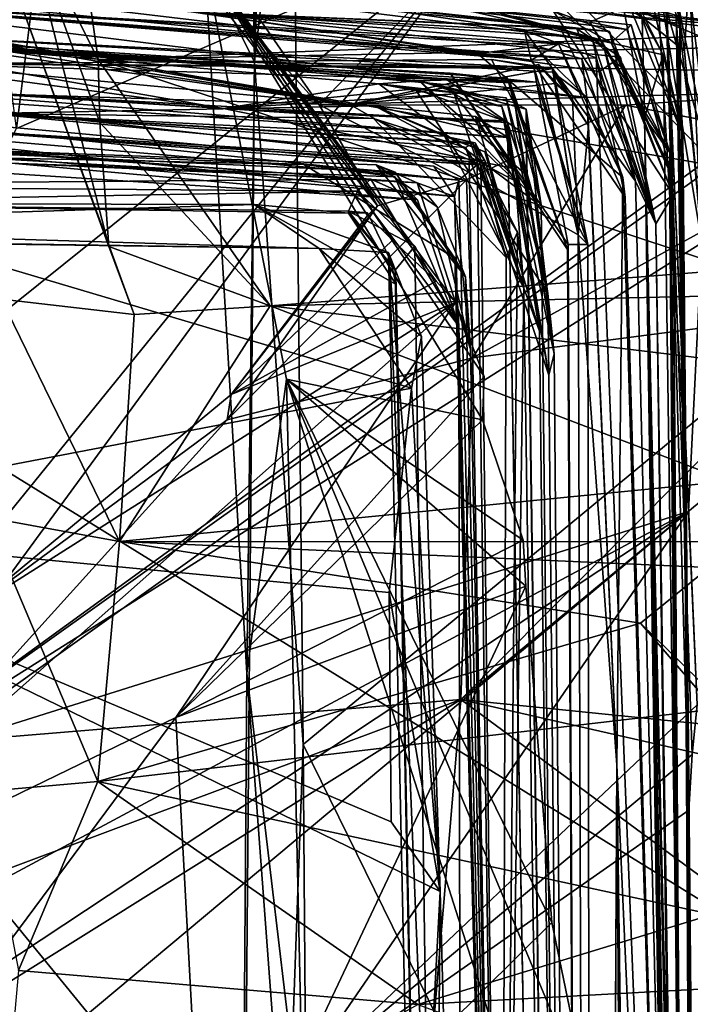
# Model space of a CAD drawing. Units: metres. Extents: x 24.7 to 31.1, y -11 to -0.1.
# Drawn here: x 25.6 to 25.8, y -1.9 to -1.6 of the extents above; entities that cross this region are included whole.
import ezdxf

# ---------------------------------------------------------------- set-up
doc = ezdxf.new("R2010")
doc.units = ezdxf.units.M

msp = doc.modelspace()

# ---------------------------------------------------------------- linework, layer by layer
at = {"layer": '1'}
for points in [[(25.64138, -0.19128, -1.51873), (26.04739, -0.16798, -1.52304), (26.28435, -2.16395, -1.51923)], [(25.00219, -1.37086, -1.50386), (25.64138, -0.19128, -1.51873), (26.28435, -2.16395, -1.51923)], [(25.63232, -1.14759, 18.74557), (25.62731, -1.598, 18.29635), (25.63987, -1.623, 19.06525)], [(25.63232, -1.14759, 18.74557), (25.63987, -1.623, 19.06525), (25.63673, -1.19753, 18.83304)], [(25.63482, -1.23076, 18.89403), (25.63673, -1.19753, 18.83304), (25.63987, -1.623, 19.06525)], [(25.63742, -1.27791, 18.94137), (25.63482, -1.23076, 18.89403), (25.63987, -1.623, 19.06525)], [(25.6437, -1.32182, 18.99764), (25.63742, -1.27791, 18.94137), (25.63987, -1.623, 19.06525)], [(25.64553, -1.4633, 19.11596), (25.82577, -1.65231, 19.28273), (25.77385, -1.31169, 19.03167)], [(25.6437, -1.32182, 18.99764), (25.63987, -1.623, 19.06525), (25.64553, -1.4633, 19.11596)], [(24.86987, -2.25775, -1.48994), (25.00219, -1.37086, -1.50386), (26.28435, -2.16395, -1.51923)], [(25.64553, -1.4633, 19.11596), (25.63987, -1.623, 19.06525), (25.64947, -1.53861, 19.17172)], [(25.64553, -1.4633, 19.11596), (25.64947, -1.53861, 19.17172), (25.82577, -1.65231, 19.28273)], [(25.65219, -1.79572, 19.34002), (25.64947, -1.53861, 19.17172), (25.63987, -1.623, 19.06525)], [(25.64947, -1.53861, 19.17172), (25.65219, -1.79572, 19.34002), (25.82577, -1.65231, 19.28273)], [(25.53626, -1.56966, 10.57978), (25.53069, -1.56541, 10.50814), (25.73004, -1.61809, 10.56747)], [(25.53069, -1.56541, 10.50814), (25.55169, -1.59595, 10.26878), (25.73004, -1.61809, 10.56747)], [(25.53626, -1.56966, 10.57978), (25.73004, -1.61809, 10.56747), (25.61119, -1.60057, 10.97863)], [(25.5724, -1.58516, 12.70191), (25.58694, -1.58173, 12.73144), (25.57964, -1.63987, 12.66018)], [(25.58694, -1.58173, 12.73144), (25.69801, -1.58864, 12.5691), (25.57964, -1.63987, 12.66018)], [(25.5812, -1.58433, 15.07748), (25.57784, -1.6, 14.82346), (25.60304, -1.66969, 14.7987)], [(25.60034, -1.62239, 15.17291), (25.5812, -1.58433, 15.07748), (25.60076, -1.63829, 15.01283)], [(25.59692, -1.59894, 15.35058), (25.5812, -1.58433, 15.07748), (25.60034, -1.62239, 15.17291)], [(25.5812, -1.58433, 15.07748), (25.60304, -1.66969, 14.7987), (25.60076, -1.63829, 15.01283)], [(25.69801, -1.58864, 12.5691), (25.5409, -1.78256, 12.42371), (25.54157, -1.7143, 12.58646)], [(25.5409, -1.78256, 12.42371), (25.69801, -1.58864, 12.5691), (25.54177, -1.80207, 12.37785)], [(25.69801, -1.58864, 12.5691), (25.54157, -1.7143, 12.58646), (25.57964, -1.63987, 12.66018)], [(25.69801, -1.58864, 12.5691), (25.75496, -1.64747, 12.37513), (25.54177, -1.80207, 12.37785)], [(25.65728, -1.58733, 17.44025), (25.78817, -1.60602, 17.37511), (25.79285, -1.61852, 17.4976)], [(25.69565, -1.59297, 17.50769), (25.65728, -1.58733, 17.44025), (25.79285, -1.61852, 17.4976)], [(25.69801, -1.58864, 12.5691), (25.74385, -1.60926, 12.45099), (25.75496, -1.64747, 12.37513)], [(25.6562, -1.63388, 17.83876), (25.63151, -1.59821, 17.71835), (25.69565, -1.59297, 17.50769)], [(25.6562, -1.63388, 17.83876), (25.69565, -1.59297, 17.50769), (25.7859, -1.63027, 17.75)], [(25.7859, -1.63027, 17.75), (25.69565, -1.59297, 17.50769), (25.79285, -1.61852, 17.4976)], [(25.74631, -1.60502, 12.31218), (25.71628, -1.59413, 12.26969), (25.74859, -1.62025, 12.26291)], [(25.74859, -1.62025, 12.26291), (25.71628, -1.59413, 12.26969), (25.7498, -1.60093, 12.21791)], [(25.55169, -1.59595, 10.26878), (25.52564, -1.59561, 9.75909), (25.72134, -1.61464, 10.11387)], [(25.72134, -1.61464, 10.11387), (25.52564, -1.59561, 9.75909), (25.62439, -1.61037, 9.82062)], [(25.73004, -1.61809, 10.56747), (25.55169, -1.59595, 10.26878), (25.71537, -1.61004, 10.36425)], [(25.71537, -1.61004, 10.36425), (25.55169, -1.59595, 10.26878), (25.72965, -1.61528, 10.28048)], [(25.55169, -1.59595, 10.26878), (25.72134, -1.61464, 10.11387), (25.72965, -1.61528, 10.28048)], [(25.60927, -1.59447, 15.60754), (25.59692, -1.59894, 15.35058), (25.77912, -1.6155, 15.66198)], [(25.63602, -1.59953, 15.88626), (25.60927, -1.59447, 15.60754), (25.77912, -1.6155, 15.66198)], [(25.6562, -1.63388, 17.83876), (25.62044, -1.59438, 17.86561), (25.63151, -1.59821, 17.71835)], [(25.62731, -1.598, 18.29635), (25.62044, -1.59438, 17.86561), (25.67095, -1.65938, 17.97475)], [(25.67095, -1.65938, 17.97475), (25.62044, -1.59438, 17.86561), (25.6562, -1.63388, 17.83876)], [(25.77912, -1.6155, 15.66198), (25.59692, -1.59894, 15.35058), (25.60034, -1.62239, 15.17291)], [(25.61901, -1.59688, 16.2412), (25.76807, -1.60712, 15.94517), (25.79968, -1.61986, 16.22553)], [(25.61901, -1.59688, 16.2412), (25.79968, -1.61986, 16.22553), (25.79294, -1.61155, 16.29803)], [(25.6684, -1.66185, 18.03449), (25.62731, -1.598, 18.29635), (25.67095, -1.65938, 17.97475)], [(25.67475, -1.66811, 18.06494), (25.62731, -1.598, 18.29635), (25.6684, -1.66185, 18.03449)], [(25.62731, -1.598, 18.29635), (25.67475, -1.66811, 18.06494), (25.6858, -1.67846, 18.10332)], [(25.62731, -1.598, 18.29635), (25.6858, -1.67846, 18.10332), (25.6907, -1.68386, 18.14595)], [(25.62731, -1.598, 18.29635), (25.6907, -1.68386, 18.14595), (25.69792, -1.70257, 18.2321)], [(25.63795, -1.77762, 18.8568), (25.62731, -1.598, 18.29635), (25.64798, -1.70328, 18.5332)], [(25.63987, -1.623, 19.06525), (25.62731, -1.598, 18.29635), (25.63795, -1.77762, 18.8568)], [(25.62731, -1.598, 18.29635), (25.69753, -1.71356, 18.30012), (25.64798, -1.70328, 18.5332)], [(25.69753, -1.71356, 18.30012), (25.62731, -1.598, 18.29635), (25.69792, -1.70257, 18.2321)], [(25.74145, -1.59908, 12.1639), (25.75301, -1.66879, 12.28438), (25.7498, -1.60093, 12.21791)], [(25.74958, -1.73672, 12.18902), (25.75301, -1.66879, 12.28438), (25.74145, -1.59908, 12.1639)], [(25.74145, -1.59908, 12.1639), (25.7438, -1.60238, 12.11436), (25.74958, -1.73672, 12.18902)], [(25.74385, -1.60926, 12.45099), (25.74892, -1.59688, 12.39776), (25.75496, -1.64747, 12.37513)], [(25.74892, -1.59688, 12.39776), (25.74631, -1.60502, 12.31218), (25.75496, -1.64747, 12.37513)], [(25.54034, -1.6057, 9.36243), (25.52298, -1.60027, 9.18412), (25.7098, -1.62252, 9.07937)], [(25.52298, -1.60027, 9.18412), (25.52586, -1.60742, 8.76812), (25.7098, -1.62252, 9.07937)], [(25.57784, -1.6, 14.82346), (25.5759, -1.68304, 14.4992), (25.6094, -1.68692, 14.71295)], [(25.57784, -1.6, 14.82346), (25.6094, -1.68692, 14.71295), (25.60304, -1.66969, 14.7987)], [(25.61119, -1.60057, 10.97863), (25.73004, -1.61809, 10.56747), (25.73512, -1.6136, 10.70441)], [(25.73405, -1.61481, 10.78017), (25.61119, -1.60057, 10.97863), (25.73512, -1.6136, 10.70441)], [(25.61119, -1.60057, 10.97863), (25.73405, -1.61481, 10.78017), (25.72463, -1.61292, 11.08894)], [(25.61119, -1.60057, 10.97863), (25.72463, -1.61292, 11.08894), (25.73316, -1.6092, 11.19346)], [(25.63602, -1.59953, 15.88626), (25.77912, -1.6155, 15.66198), (25.77727, -1.61027, 15.85067)], [(25.65015, -1.60001, 11.37072), (25.73788, -1.61171, 11.37705), (25.74317, -1.6212, 11.47367)], [(25.73632, -1.60727, 11.5008), (25.65015, -1.60001, 11.37072), (25.74317, -1.6212, 11.47367)], [(25.7438, -1.60238, 12.11436), (25.71538, -1.60129, 11.94386), (25.74741, -1.61395, 12.0035)], [(25.74721, -1.63355, 11.94137), (25.71538, -1.60129, 11.94386), (25.7465, -1.61114, 11.85891)], [(25.71538, -1.60129, 11.94386), (25.74721, -1.63355, 11.94137), (25.74741, -1.61395, 12.0035)], [(25.74859, -1.62025, 12.26291), (25.7498, -1.60093, 12.21791), (25.75301, -1.66879, 12.28438)], [(25.7438, -1.60238, 12.11436), (25.74741, -1.61395, 12.0035), (25.74967, -1.81227, 12.00262)], [(25.74967, -1.81227, 12.00262), (25.75055, -1.79818, 12.05023), (25.7438, -1.60238, 12.11436)], [(25.7438, -1.60238, 12.11436), (25.75055, -1.79818, 12.05023), (25.75181, -1.78565, 12.111)], [(25.74958, -1.73672, 12.18902), (25.7438, -1.60238, 12.11436), (25.75181, -1.78565, 12.111)], [(25.54034, -1.6057, 9.36243), (25.7098, -1.62252, 9.07937), (25.62439, -1.61037, 9.82062)], [(25.74859, -1.62025, 12.26291), (25.75162, -1.65248, 12.31984), (25.74631, -1.60502, 12.31218)], [(25.74631, -1.60502, 12.31218), (25.75162, -1.65248, 12.31984), (25.75496, -1.64747, 12.37513)], [(25.51146, -1.61185, 7.79713), (25.50971, -1.60739, 7.68885), (25.66394, -1.63373, 7.69905)], [(25.66394, -1.63373, 7.69905), (25.50971, -1.60739, 7.68885), (25.55415, -1.62348, 7.5525)], [(25.51591, -1.60715, 7.96629), (25.51146, -1.61185, 7.79713), (25.66394, -1.63373, 7.69905)], [(25.55169, -1.61631, 8.32837), (25.51591, -1.60715, 7.96629), (25.66394, -1.63373, 7.69905)], [(25.52586, -1.60742, 8.76812), (25.55169, -1.61631, 8.32837), (25.72393, -1.63199, 8.54547)], [(25.52586, -1.60742, 8.76812), (25.72393, -1.63199, 8.54547), (25.71036, -1.61873, 8.67194)], [(25.7098, -1.62252, 9.07937), (25.52586, -1.60742, 8.76812), (25.71677, -1.61846, 8.9117)], [(25.52586, -1.60742, 8.76812), (25.71036, -1.61873, 8.67194), (25.72265, -1.62222, 8.76607)], [(25.52586, -1.60742, 8.76812), (25.72265, -1.62222, 8.76607), (25.69621, -1.62084, 8.84845)], [(25.52586, -1.60742, 8.76812), (25.69621, -1.62084, 8.84845), (25.71677, -1.61846, 8.9117)], [(25.73316, -1.6092, 11.19346), (25.72463, -1.61292, 11.08894), (25.73851, -1.63711, 11.14529)], [(25.73788, -1.61171, 11.37705), (25.73316, -1.6092, 11.19346), (25.73851, -1.63711, 11.14529)], [(25.73477, -1.60908, 11.79634), (25.74048, -1.60796, 11.69432), (25.74818, -1.64151, 11.74933)], [(25.73477, -1.60908, 11.79634), (25.74818, -1.64151, 11.74933), (25.7465, -1.61114, 11.85891)], [(25.73632, -1.60727, 11.5008), (25.74317, -1.6212, 11.47367), (25.74818, -1.64151, 11.74933)], [(25.74048, -1.60796, 11.69432), (25.73632, -1.60727, 11.5008), (25.74818, -1.64151, 11.74933)], [(25.62439, -1.61037, 9.82062), (25.7098, -1.62252, 9.07937), (25.70816, -1.61506, 9.39451)], [(25.72819, -1.61907, 9.58618), (25.62439, -1.61037, 9.82062), (25.71715, -1.61427, 9.53361)], [(25.71715, -1.61427, 9.53361), (25.62439, -1.61037, 9.82062), (25.70816, -1.61506, 9.39451)], [(25.72134, -1.61464, 10.11387), (25.62439, -1.61037, 9.82062), (25.73242, -1.62178, 10.03253)], [(25.62439, -1.61037, 9.82062), (25.72819, -1.61907, 9.58618), (25.72524, -1.61701, 9.86095)], [(25.72714, -1.62546, 9.9555), (25.62439, -1.61037, 9.82062), (25.72524, -1.61701, 9.86095)], [(25.62439, -1.61037, 9.82062), (25.72714, -1.62546, 9.9555), (25.73242, -1.62178, 10.03253)], [(25.71537, -1.61004, 10.36425), (25.72965, -1.61528, 10.28048), (25.7457, -1.65664, 10.36765)], [(25.73004, -1.61809, 10.56747), (25.71537, -1.61004, 10.36425), (25.7457, -1.65664, 10.36765)], [(25.74721, -1.63355, 11.94137), (25.7465, -1.61114, 11.85891), (25.74967, -1.81227, 12.00262)], [(25.7465, -1.61114, 11.85891), (25.74818, -1.64151, 11.74933), (25.74967, -1.81227, 12.00262)], [(25.73405, -1.61481, 10.78017), (25.74492, -1.6459, 10.79311), (25.72463, -1.61292, 11.08894)], [(25.73851, -1.63711, 11.14529), (25.72463, -1.61292, 11.08894), (25.74492, -1.6459, 10.79311)], [(25.73512, -1.6136, 10.70441), (25.73004, -1.61809, 10.56747), (25.74483, -1.64982, 10.63223)], [(25.73405, -1.61481, 10.78017), (25.73512, -1.6136, 10.70441), (25.74492, -1.6459, 10.79311)], [(25.74492, -1.6459, 10.79311), (25.73512, -1.6136, 10.70441), (25.74483, -1.64982, 10.63223)], [(25.74317, -1.6212, 11.47367), (25.73788, -1.61171, 11.37705), (25.73851, -1.63711, 11.14529)], [(25.74741, -1.61395, 12.0035), (25.74721, -1.63355, 11.94137), (25.74967, -1.81227, 12.00262)], [(25.51567, -1.61624, 7.16201), (25.51932, -1.61525, 6.47109), (25.68857, -1.62754, 6.68987)], [(25.51567, -1.61624, 7.16201), (25.68857, -1.62754, 6.68987), (25.7045, -1.62829, 6.97228)], [(25.71118, -1.62816, 7.24547), (25.51567, -1.61624, 7.16201), (25.68931, -1.62583, 7.04504)], [(25.51567, -1.61624, 7.16201), (25.7045, -1.62829, 6.97228), (25.68931, -1.62583, 7.04504)], [(25.55415, -1.62348, 7.5525), (25.51567, -1.61624, 7.16201), (25.71118, -1.62816, 7.24547)], [(25.51932, -1.61525, 6.47109), (25.52826, -1.62083, 5.88555), (25.632, -1.63482, 5.8221)], [(25.51932, -1.61525, 6.47109), (25.632, -1.63482, 5.8221), (25.67129, -1.62856, 6.21129)], [(25.68149, -1.62775, 6.47468), (25.51932, -1.61525, 6.47109), (25.67129, -1.62856, 6.21129)], [(25.70381, -1.62708, 6.64737), (25.51932, -1.61525, 6.47109), (25.68149, -1.62775, 6.47468)], [(25.51932, -1.61525, 6.47109), (25.70381, -1.62708, 6.64737), (25.68857, -1.62754, 6.68987)], [(25.55169, -1.61631, 8.32837), (25.66394, -1.63373, 7.69905), (25.71523, -1.62468, 7.9955)], [(25.71519, -1.62563, 8.26765), (25.55169, -1.61631, 8.32837), (25.71523, -1.62468, 7.9955)], [(25.72393, -1.63199, 8.54547), (25.55169, -1.61631, 8.32837), (25.71519, -1.62563, 8.26765)], [(25.77912, -1.6155, 15.66198), (25.60034, -1.62239, 15.17291), (25.77339, -1.61906, 15.53824)], [(25.71715, -1.61427, 9.53361), (25.70816, -1.61506, 9.39451), (25.73619, -1.65319, 9.43272)], [(25.70816, -1.61506, 9.39451), (25.7098, -1.62252, 9.07937), (25.72626, -1.62195, 9.15022)], [(25.72626, -1.62195, 9.15022), (25.73619, -1.65319, 9.43272), (25.70816, -1.61506, 9.39451)], [(25.72819, -1.61907, 9.58618), (25.71715, -1.61427, 9.53361), (25.73619, -1.65319, 9.43272)], [(25.72134, -1.61464, 10.11387), (25.73242, -1.62178, 10.03253), (25.74134, -1.66395, 10.00417)], [(25.72134, -1.61464, 10.11387), (25.74134, -1.66395, 10.00417), (25.72965, -1.61528, 10.28048)], [(25.74134, -1.66395, 10.00417), (25.7457, -1.65664, 10.36765), (25.72965, -1.61528, 10.28048)], [(25.77339, -1.61906, 15.53824), (25.60034, -1.62239, 15.17291), (25.76202, -1.62528, 15.28853)], [(25.71677, -1.61846, 8.9117), (25.69621, -1.62084, 8.84845), (25.73304, -1.65226, 8.82611)], [(25.71677, -1.61846, 8.9117), (25.73362, -1.6573, 9.04856), (25.7098, -1.62252, 9.07937)], [(25.72265, -1.62222, 8.76607), (25.71036, -1.61873, 8.67194), (25.72393, -1.63199, 8.54547)], [(25.71677, -1.61846, 8.9117), (25.73304, -1.65226, 8.82611), (25.73362, -1.6573, 9.04856)], [(25.72714, -1.62546, 9.9555), (25.72524, -1.61701, 9.86095), (25.74134, -1.66395, 10.00417)], [(25.72524, -1.61701, 9.86095), (25.72819, -1.61907, 9.58618), (25.74134, -1.66395, 10.00417)], [(25.72819, -1.61907, 9.58618), (25.73619, -1.65319, 9.43272), (25.74134, -1.66395, 10.00417)], [(25.73004, -1.61809, 10.56747), (25.74516, -1.64642, 10.58381), (25.74483, -1.64982, 10.63223)], [(25.74516, -1.64642, 10.58381), (25.73004, -1.61809, 10.56747), (25.74523, -1.65169, 10.47629)], [(25.74523, -1.65169, 10.47629), (25.73004, -1.61809, 10.56747), (25.7457, -1.65664, 10.36765)], [(25.52826, -1.62083, 5.88555), (25.52046, -1.62786, 5.46439), (25.632, -1.63482, 5.8221)], [(25.69621, -1.62084, 8.84845), (25.72265, -1.62222, 8.76607), (25.73304, -1.65226, 8.82611)], [(25.74317, -1.6212, 11.47367), (25.73851, -1.63711, 11.14529), (25.75132, -2.18767, 11.39099)], [(25.74818, -1.64151, 11.74933), (25.74317, -1.6212, 11.47367), (25.75132, -2.18767, 11.39099)], [(25.75162, -1.65248, 12.31984), (25.74859, -1.62025, 12.26291), (25.75301, -1.66879, 12.28438)], [(25.69976, -1.62241, 7.54753), (25.55415, -1.62348, 7.5525), (25.7105, -1.62424, 7.47843)], [(25.7153, -1.62468, 7.63034), (25.55415, -1.62348, 7.5525), (25.69976, -1.62241, 7.54753)], [(25.66394, -1.63373, 7.69905), (25.55415, -1.62348, 7.5525), (25.7153, -1.62468, 7.63034)], [(25.55415, -1.62348, 7.5525), (25.71118, -1.62816, 7.24547), (25.7105, -1.62424, 7.47843)], [(25.60034, -1.62239, 15.17291), (25.60076, -1.63829, 15.01283), (25.6438, -1.68474, 14.76939)], [(25.60034, -1.62239, 15.17291), (25.6438, -1.68474, 14.76939), (25.76135, -1.67554, 14.89054)], [(25.76202, -1.62528, 15.28853), (25.60034, -1.62239, 15.17291), (25.75992, -1.64991, 15.08735)], [(25.60034, -1.62239, 15.17291), (25.76135, -1.67554, 14.89054), (25.75992, -1.64991, 15.08735)], [(25.63987, -1.623, 19.06525), (25.63416, -2.28942, 19.32859), (25.65219, -1.79572, 19.34002)], [(25.63987, -1.623, 19.06525), (25.63795, -1.77762, 18.8568), (25.63416, -2.28942, 19.32859)], [(25.71587, -1.62849, 7.86061), (25.66394, -1.63373, 7.69905), (25.71166, -1.62364, 7.73517)], [(25.66394, -1.63373, 7.69905), (25.72175, -1.66672, 7.68159), (25.71166, -1.62364, 7.73517)], [(25.69976, -1.62241, 7.54753), (25.7105, -1.62424, 7.47843), (25.72413, -1.66918, 7.53943)], [(25.7153, -1.62468, 7.63034), (25.69976, -1.62241, 7.54753), (25.72413, -1.66918, 7.53943)], [(25.72626, -1.62195, 9.15022), (25.7098, -1.62252, 9.07937), (25.73362, -1.6573, 9.04856)], [(25.71587, -1.62849, 7.86061), (25.71166, -1.62364, 7.73517), (25.72026, -1.63233, 7.78669)], [(25.72026, -1.63233, 7.78669), (25.71166, -1.62364, 7.73517), (25.72175, -1.66672, 7.68159)], [(25.72265, -1.62222, 8.76607), (25.72393, -1.63199, 8.54547), (25.73304, -1.65226, 8.82611)], [(25.74973, -2.20849, 10.01792), (25.73619, -1.65319, 9.43272), (25.72626, -1.62195, 9.15022)], [(25.73362, -1.6573, 9.04856), (25.74973, -2.20849, 10.01792), (25.72626, -1.62195, 9.15022)], [(25.73242, -1.62178, 10.03253), (25.72714, -1.62546, 9.9555), (25.74134, -1.66395, 10.00417)], [(25.47639, -1.62435, 4.0887), (25.49079, -1.63571, 3.84844), (25.69708, -1.64907, 4.06976)], [(25.57243, -1.63604, 4.64246), (25.47639, -1.62435, 4.0887), (25.66991, -1.63728, 4.17137)], [(25.47639, -1.62435, 4.0887), (25.69708, -1.64907, 4.06976), (25.66991, -1.63728, 4.17137)], [(25.71523, -1.62468, 7.9955), (25.66394, -1.63373, 7.69905), (25.71587, -1.62849, 7.86061)], [(25.66394, -1.63373, 7.69905), (25.7153, -1.62468, 7.63034), (25.72175, -1.66672, 7.68159)], [(25.71118, -1.62816, 7.24547), (25.68931, -1.62583, 7.04504), (25.71916, -1.66918, 7.18006)], [(25.71916, -1.66918, 7.18006), (25.68931, -1.62583, 7.04504), (25.71902, -1.67049, 7.03987)], [(25.68931, -1.62583, 7.04504), (25.7045, -1.62829, 6.97228), (25.71902, -1.67049, 7.03987)], [(25.7105, -1.62424, 7.47843), (25.71118, -1.62816, 7.24547), (25.72413, -1.66918, 7.53943)], [(25.71523, -1.62468, 7.9955), (25.72435, -1.63917, 8.24117), (25.71519, -1.62563, 8.26765)], [(25.72393, -1.63199, 8.54547), (25.71519, -1.62563, 8.26765), (25.72435, -1.63917, 8.24117)], [(25.71523, -1.62468, 7.9955), (25.71587, -1.62849, 7.86061), (25.72175, -1.66672, 7.68159)], [(25.71523, -1.62468, 7.9955), (25.72175, -1.66672, 7.68159), (25.72435, -1.63917, 8.24117)], [(25.7153, -1.62468, 7.63034), (25.72413, -1.66918, 7.53943), (25.72175, -1.66672, 7.68159)], [(25.52046, -1.62786, 5.46439), (25.51472, -1.62925, 5.3621), (25.70396, -1.64212, 5.3199)], [(25.632, -1.63482, 5.8221), (25.52046, -1.62786, 5.46439), (25.70383, -1.6383, 5.64036)], [(25.52046, -1.62786, 5.46439), (25.70396, -1.64212, 5.3199), (25.70383, -1.6383, 5.64036)], [(25.67129, -1.62856, 6.21129), (25.632, -1.63482, 5.8221), (25.68045, -1.62984, 6.10102)], [(25.68149, -1.62775, 6.47468), (25.67129, -1.62856, 6.21129), (25.70244, -1.63432, 6.28738)], [(25.67129, -1.62856, 6.21129), (25.68045, -1.62984, 6.10102), (25.70347, -1.63205, 6.16736)], [(25.67129, -1.62856, 6.21129), (25.70347, -1.63205, 6.16736), (25.71078, -1.65833, 6.20398)], [(25.67129, -1.62856, 6.21129), (25.71078, -1.65833, 6.20398), (25.70244, -1.63432, 6.28738)], [(25.70381, -1.62708, 6.64737), (25.68149, -1.62775, 6.47468), (25.71239, -1.65918, 6.59037)], [(25.68149, -1.62775, 6.47468), (25.70244, -1.63432, 6.28738), (25.70813, -1.65125, 6.35448)], [(25.7057, -1.63332, 6.4076), (25.68149, -1.62775, 6.47468), (25.70813, -1.65125, 6.35448)], [(25.68149, -1.62775, 6.47468), (25.7057, -1.63332, 6.4076), (25.7086, -1.63495, 6.52245)], [(25.68149, -1.62775, 6.47468), (25.7086, -1.63495, 6.52245), (25.71239, -1.65918, 6.59037)], [(25.68857, -1.62754, 6.68987), (25.70381, -1.62708, 6.64737), (25.70854, -1.64158, 6.7538)], [(25.7045, -1.62829, 6.97228), (25.68857, -1.62754, 6.68987), (25.70854, -1.64158, 6.7538)], [(25.70854, -1.64158, 6.7538), (25.70381, -1.62708, 6.64737), (25.71239, -1.65918, 6.59037)], [(25.70854, -1.64158, 6.7538), (25.71902, -1.67049, 7.03987), (25.7045, -1.62829, 6.97228)], [(25.72413, -1.66918, 7.53943), (25.71118, -1.62816, 7.24547), (25.71916, -1.66918, 7.18006)], [(25.72026, -1.63233, 7.78669), (25.72175, -1.66672, 7.68159), (25.71587, -1.62849, 7.86061)], [(25.46333, -1.6328, 3.21261), (25.68519, -1.64939, 3.33643), (25.47326, -1.62991, 3.60362)], [(25.49079, -1.63571, 3.84844), (25.47326, -1.62991, 3.60362), (25.69157, -1.65289, 3.39724)], [(25.47326, -1.62991, 3.60362), (25.68519, -1.64939, 3.33643), (25.69157, -1.65289, 3.39724)], [(25.51472, -1.62925, 5.3621), (25.57243, -1.63604, 4.64246), (25.67016, -1.63413, 5.14578)], [(25.51472, -1.62925, 5.3621), (25.67016, -1.63413, 5.14578), (25.70396, -1.64212, 5.3199)], [(25.68045, -1.62984, 6.10102), (25.632, -1.63482, 5.8221), (25.70287, -1.63794, 6.02802)], [(25.632, -1.63482, 5.8221), (25.69034, -1.6311, 5.82948), (25.70287, -1.63794, 6.02802)], [(25.69034, -1.6311, 5.82948), (25.632, -1.63482, 5.8221), (25.70493, -1.64984, 5.74835)], [(25.73368, -1.63391, 17.87169), (25.6562, -1.63388, 17.83876), (25.7859, -1.63027, 17.75)], [(25.70347, -1.63205, 6.16736), (25.68045, -1.62984, 6.10102), (25.71408, -1.68159, 6.07152)], [(25.71408, -1.68159, 6.07152), (25.68045, -1.62984, 6.10102), (25.70287, -1.63794, 6.02802)], [(25.70287, -1.63794, 6.02802), (25.69034, -1.6311, 5.82948), (25.71432, -1.70229, 5.83872)], [(25.69034, -1.6311, 5.82948), (25.70493, -1.64984, 5.74835), (25.71432, -1.70229, 5.83872)], [(25.73368, -1.63391, 17.87169), (25.7859, -1.63027, 17.75), (25.79113, -1.64492, 17.78708)], [(25.46333, -1.6328, 3.21261), (25.46998, -1.63807, 2.99031), (25.69044, -1.65701, 3.23316)], [(25.46333, -1.6328, 3.21261), (25.69044, -1.65701, 3.23316), (25.68519, -1.64939, 3.33643)], [(25.67095, -1.65938, 17.97475), (25.6562, -1.63388, 17.83876), (25.69344, -1.6528, 17.93306)], [(25.69344, -1.6528, 17.93306), (25.6562, -1.63388, 17.83876), (25.73368, -1.63391, 17.87169)], [(25.73368, -1.63391, 17.87169), (25.69506, -1.69785, 17.82313), (25.69344, -1.6528, 17.93306)], [(25.73368, -1.63391, 17.87169), (25.79113, -1.64492, 17.78708), (25.69506, -1.69785, 17.82313)], [(25.70347, -1.63205, 6.16736), (25.71408, -1.68159, 6.07152), (25.71078, -1.65833, 6.20398)], [(25.7057, -1.63332, 6.4076), (25.70813, -1.65125, 6.35448), (25.71562, -1.69686, 6.31263)], [(25.7086, -1.63495, 6.52245), (25.7057, -1.63332, 6.4076), (25.71562, -1.69686, 6.31263)], [(25.7315, -1.80087, 8.72081), (25.72393, -1.63199, 8.54547), (25.72435, -1.63917, 8.24117)], [(25.72393, -1.63199, 8.54547), (25.7315, -1.80087, 8.72081), (25.73304, -1.65226, 8.82611)], [(25.49079, -1.63571, 3.84844), (25.69157, -1.65289, 3.39724), (25.69619, -1.64907, 3.74823)], [(25.6941, -1.64821, 3.82023), (25.49079, -1.63571, 3.84844), (25.69619, -1.64907, 3.74823)], [(25.69708, -1.64907, 4.06976), (25.49079, -1.63571, 3.84844), (25.6941, -1.64821, 3.82023)], [(25.57243, -1.63604, 4.64246), (25.68788, -1.64178, 4.84288), (25.67016, -1.63413, 5.14578)], [(25.57243, -1.63604, 4.64246), (25.66991, -1.63728, 4.17137), (25.69321, -1.64469, 4.26384)], [(25.69814, -1.64795, 4.67101), (25.57243, -1.63604, 4.64246), (25.69509, -1.64362, 4.42956)], [(25.69509, -1.64362, 4.42956), (25.57243, -1.63604, 4.64246), (25.69321, -1.64469, 4.26384)], [(25.57243, -1.63604, 4.64246), (25.69814, -1.64795, 4.67101), (25.6957, -1.6435, 4.7875)], [(25.68788, -1.64178, 4.84288), (25.57243, -1.63604, 4.64246), (25.6957, -1.6435, 4.7875)], [(25.632, -1.63482, 5.8221), (25.70383, -1.6383, 5.64036), (25.70493, -1.64984, 5.74835)], [(25.67016, -1.63413, 5.14578), (25.68788, -1.64178, 4.84288), (25.69807, -1.64577, 4.9284)], [(25.67016, -1.63413, 5.14578), (25.69571, -1.63679, 5.22791), (25.70396, -1.64212, 5.3199)], [(25.69571, -1.63679, 5.22791), (25.67016, -1.63413, 5.14578), (25.70585, -1.65314, 5.1579)], [(25.67016, -1.63413, 5.14578), (25.69807, -1.64577, 4.9284), (25.70585, -1.65314, 5.1579)], [(25.70813, -1.65125, 6.35448), (25.70244, -1.63432, 6.28738), (25.71562, -1.69686, 6.31263)], [(25.70244, -1.63432, 6.28738), (25.71078, -1.65833, 6.20398), (25.71562, -1.69686, 6.31263)], [(25.7086, -1.63495, 6.52245), (25.71562, -1.69686, 6.31263), (25.72571, -2.87828, 6.48046)], [(25.71239, -1.65918, 6.59037), (25.7086, -1.63495, 6.52245), (25.72571, -2.87828, 6.48046)], [(25.48744, -1.64542, 2.12067), (25.46439, -1.6383, 1.65745), (25.68107, -1.65792, 1.8926)], [(25.46439, -1.6383, 1.65745), (25.46703, -1.6437, 1.48393), (25.66926, -1.65263, 1.5806)], [(25.68107, -1.65792, 1.8926), (25.46439, -1.6383, 1.65745), (25.66926, -1.65263, 1.5806)], [(25.46998, -1.63807, 2.99031), (25.4762, -1.6419, 2.73311), (25.68099, -1.65362, 2.97863)], [(25.46998, -1.63807, 2.99031), (25.68099, -1.65362, 2.97863), (25.69044, -1.65701, 3.23316)], [(25.60076, -1.63829, 15.01283), (25.60304, -1.66969, 14.7987), (25.6438, -1.68474, 14.76939)], [(25.66991, -1.63728, 4.17137), (25.69708, -1.64907, 4.06976), (25.70352, -1.6725, 4.22475)], [(25.69321, -1.64469, 4.26384), (25.66991, -1.63728, 4.17137), (25.70352, -1.6725, 4.22475)], [(25.69571, -1.63679, 5.22791), (25.70585, -1.65314, 5.1579), (25.71196, -1.69115, 5.23359)], [(25.70396, -1.64212, 5.3199), (25.69571, -1.63679, 5.22791), (25.71196, -1.69115, 5.23359)], [(25.70287, -1.63794, 6.02802), (25.71432, -1.70229, 5.83872), (25.71408, -1.68159, 6.07152)], [(25.70493, -1.64984, 5.74835), (25.70383, -1.6383, 5.64036), (25.71432, -1.70229, 5.83872)], [(25.70396, -1.64212, 5.3199), (25.72571, -2.87828, 6.48046), (25.70383, -1.6383, 5.64036)], [(25.70383, -1.6383, 5.64036), (25.72571, -2.87828, 6.48046), (25.71432, -1.70229, 5.83872)], [(25.75005, -2.28546, 10.79781), (25.75133, -2.47875, 10.94032), (25.73851, -1.63711, 11.14529)], [(25.73851, -1.63711, 11.14529), (25.75133, -2.47875, 10.94032), (25.75182, -2.4341, 11.021)], [(25.75033, -2.24603, 11.2758), (25.73851, -1.63711, 11.14529), (25.75314, -2.30167, 11.23036)], [(25.73851, -1.63711, 11.14529), (25.75182, -2.4341, 11.021), (25.756, -2.39862, 11.09646)], [(25.75314, -2.30167, 11.23036), (25.73851, -1.63711, 11.14529), (25.756, -2.39862, 11.09646)], [(25.74492, -1.6459, 10.79311), (25.75005, -2.28546, 10.79781), (25.73851, -1.63711, 11.14529)], [(25.73851, -1.63711, 11.14529), (25.75033, -2.24603, 11.2758), (25.75132, -2.18767, 11.39099)], [(25.71239, -1.65918, 6.59037), (25.72571, -2.87828, 6.48046), (25.70854, -1.64158, 6.7538)], [(25.70854, -1.64158, 6.7538), (25.72571, -2.87828, 6.48046), (25.71902, -1.67049, 7.03987)], [(25.72175, -1.66672, 7.68159), (25.7315, -1.80087, 8.72081), (25.72435, -1.63917, 8.24117)], [(25.7517, -2.02414, 11.6587), (25.74818, -1.64151, 11.74933), (25.75132, -2.18767, 11.39099)], [(25.7517, -2.02414, 11.6587), (25.75028, -1.93194, 11.84081), (25.74818, -1.64151, 11.74933)], [(25.74967, -1.81227, 12.00262), (25.74818, -1.64151, 11.74933), (25.75028, -1.93194, 11.84081)], [(25.46703, -1.6437, 1.48393), (25.47591, -1.65429, 1.11583), (25.66926, -1.65263, 1.5806)], [(25.4762, -1.6419, 2.73311), (25.48744, -1.64542, 2.12067), (25.65233, -1.64896, 2.27608)], [(25.68099, -1.65362, 2.97863), (25.4762, -1.6419, 2.73311), (25.67059, -1.64904, 2.57941)], [(25.67539, -1.65091, 2.46161), (25.4762, -1.6419, 2.73311), (25.65233, -1.64896, 2.27608)], [(25.4762, -1.6419, 2.73311), (25.67539, -1.65091, 2.46161), (25.67059, -1.64904, 2.57941)], [(25.68788, -1.64178, 4.84288), (25.6957, -1.6435, 4.7875), (25.70793, -1.68022, 4.82404)], [(25.69807, -1.64577, 4.9284), (25.68788, -1.64178, 4.84288), (25.70793, -1.68022, 4.82404)], [(25.69509, -1.64362, 4.42956), (25.69321, -1.64469, 4.26384), (25.70634, -1.66607, 4.37798)], [(25.70634, -1.66607, 4.37798), (25.70793, -1.68022, 4.82404), (25.69509, -1.64362, 4.42956)], [(25.70793, -1.68022, 4.82404), (25.69814, -1.64795, 4.67101), (25.69509, -1.64362, 4.42956)], [(25.6957, -1.6435, 4.7875), (25.69814, -1.64795, 4.67101), (25.70793, -1.68022, 4.82404)], [(25.71196, -1.69115, 5.23359), (25.72571, -2.87828, 6.48046), (25.70396, -1.64212, 5.3199)], [(25.48744, -1.64542, 2.12067), (25.68107, -1.65792, 1.8926), (25.6753, -1.65209, 2.0473)], [(25.65233, -1.64896, 2.27608), (25.48744, -1.64542, 2.12067), (25.6753, -1.65209, 2.0473)], [(25.70634, -1.66607, 4.37798), (25.69321, -1.64469, 4.26384), (25.70352, -1.6725, 4.22475)], [(25.69506, -1.69785, 17.82313), (25.79113, -1.64492, 17.78708), (25.79063, -1.68535, 17.71621)], [(25.70585, -1.65314, 5.1579), (25.69807, -1.64577, 4.9284), (25.70793, -1.68022, 4.82404)], [(25.74483, -1.64982, 10.63223), (25.75005, -2.28546, 10.79781), (25.74492, -1.6459, 10.79311)], [(25.74516, -1.64642, 10.58381), (25.75005, -2.28546, 10.79781), (25.74483, -1.64982, 10.63223)], [(25.75005, -2.28546, 10.79781), (25.74516, -1.64642, 10.58381), (25.74523, -1.65169, 10.47629)], [(25.75496, -1.64747, 12.37513), (25.75162, -1.65248, 12.31984), (25.54177, -1.80207, 12.37785)], [(25.69052, -1.67265, 2.2952), (25.65233, -1.64896, 2.27608), (25.6753, -1.65209, 2.0473)], [(25.67539, -1.65091, 2.46161), (25.65233, -1.64896, 2.27608), (25.69052, -1.67265, 2.2952)], [(25.67059, -1.64904, 2.57941), (25.68601, -1.65965, 2.73144), (25.68099, -1.65362, 2.97863)], [(25.67059, -1.64904, 2.57941), (25.67539, -1.65091, 2.46161), (25.69322, -1.67736, 2.53518)], [(25.68601, -1.65965, 2.73144), (25.67059, -1.64904, 2.57941), (25.69322, -1.67736, 2.53518)], [(25.70225, -2.09851, 3.32994), (25.6941, -1.64821, 3.82023), (25.69619, -1.64907, 3.74823)], [(25.6941, -1.64821, 3.82023), (25.70225, -2.09851, 3.32994), (25.69708, -1.64907, 4.06976)], [(25.67539, -1.65091, 2.46161), (25.69052, -1.67265, 2.2952), (25.69322, -1.67736, 2.53518)], [(25.69157, -1.65289, 3.39724), (25.68519, -1.64939, 3.33643), (25.69044, -1.65701, 3.23316)], [(25.70225, -2.09851, 3.32994), (25.69619, -1.64907, 3.74823), (25.69157, -1.65289, 3.39724)], [(25.69708, -1.64907, 4.06976), (25.70225, -2.09851, 3.32994), (25.70352, -1.6725, 4.22475)], [(25.66926, -1.65263, 1.5806), (25.47591, -1.65429, 1.11583), (25.66589, -1.65573, 1.35495)], [(25.75301, -1.66879, 12.28438), (25.54177, -1.80207, 12.37785), (25.75162, -1.65248, 12.31984)], [(25.63291, -1.71358, 17.92851), (25.69344, -1.6528, 17.93306), (25.69506, -1.69785, 17.82313)], [(25.67095, -1.65938, 17.97475), (25.69344, -1.6528, 17.93306), (25.63291, -1.71358, 17.92851)], [(25.65219, -1.79572, 19.34002), (25.75821, -2.01184, 19.4739), (25.82577, -1.65231, 19.28273)], [(25.66926, -1.65263, 1.5806), (25.66589, -1.65573, 1.35495), (25.69152, -1.68986, 1.71037)], [(25.68107, -1.65792, 1.8926), (25.66926, -1.65263, 1.5806), (25.69152, -1.68986, 1.71037)], [(25.69152, -1.68986, 1.71037), (25.6753, -1.65209, 2.0473), (25.68107, -1.65792, 1.8926)], [(25.6753, -1.65209, 2.0473), (25.69152, -1.68986, 1.71037), (25.69052, -1.67265, 2.2952)], [(25.69451, -1.69568, 2.71655), (25.69044, -1.65701, 3.23316), (25.68099, -1.65362, 2.97863)], [(25.68601, -1.65965, 2.73144), (25.69451, -1.69568, 2.71655), (25.68099, -1.65362, 2.97863)], [(25.70225, -2.09851, 3.32994), (25.69157, -1.65289, 3.39724), (25.69044, -1.65701, 3.23316)], [(25.70585, -1.65314, 5.1579), (25.70793, -1.68022, 4.82404), (25.71196, -1.69115, 5.23359)], [(25.74973, -2.20849, 10.01792), (25.73304, -1.65226, 8.82611), (25.7315, -1.80087, 8.72081)], [(25.73304, -1.65226, 8.82611), (25.74973, -2.20849, 10.01792), (25.73362, -1.6573, 9.04856)], [(25.73619, -1.65319, 9.43272), (25.74973, -2.20849, 10.01792), (25.74134, -1.66395, 10.00417)], [(25.75005, -2.28546, 10.79781), (25.74523, -1.65169, 10.47629), (25.7457, -1.65664, 10.36765)], [(25.47591, -1.65429, 1.11583), (25.49508, -1.65873, 0.79782), (25.66589, -1.65573, 1.35495)], [(25.49508, -1.65873, 0.79782), (25.66365, -1.66079, 0.90773), (25.66589, -1.65573, 1.35495)], [(25.66589, -1.65573, 1.35495), (25.66365, -1.66079, 0.90773), (25.68041, -1.66959, 1.26993)], [(25.66589, -1.65573, 1.35495), (25.68041, -1.66959, 1.26993), (25.69152, -1.68986, 1.71037)], [(25.49508, -1.65873, 0.79782), (25.46889, -1.66451, 0.19402), (25.63974, -1.65905, 0.59096)], [(25.49508, -1.65873, 0.79782), (25.63974, -1.65905, 0.59096), (25.66366, -1.66129, 0.74788)], [(25.49508, -1.65873, 0.79782), (25.66366, -1.66129, 0.74788), (25.66365, -1.66079, 0.90773)], [(25.69044, -1.65701, 3.23316), (25.69451, -1.69568, 2.71655), (25.70225, -2.09851, 3.32994)], [(25.71408, -1.68159, 6.07152), (25.71562, -1.69686, 6.31263), (25.71078, -1.65833, 6.20398)], [(25.75005, -2.28546, 10.79781), (25.7457, -1.65664, 10.36765), (25.74134, -1.66395, 10.00417)], [(25.46889, -1.66451, 0.19402), (25.65624, -1.67019, 0.09565), (25.63974, -1.65905, 0.59096)], [(25.63291, -1.71358, 17.92851), (25.63392, -1.70717, 18.04125), (25.67095, -1.65938, 17.97475)], [(25.6684, -1.66185, 18.03449), (25.67095, -1.65938, 17.97475), (25.63392, -1.70717, 18.04125)], [(25.63974, -1.65905, 0.59096), (25.67374, -1.67125, 0.30808), (25.67565, -1.67934, 0.63725)], [(25.63974, -1.65905, 0.59096), (25.65624, -1.67019, 0.09565), (25.67374, -1.67125, 0.30808)], [(25.63974, -1.65905, 0.59096), (25.67565, -1.67934, 0.63725), (25.66366, -1.66129, 0.74788)], [(25.66365, -1.66079, 0.90773), (25.66366, -1.66129, 0.74788), (25.66842, -1.6612, 0.81976)], [(25.66365, -1.66079, 0.90773), (25.66842, -1.6612, 0.81976), (25.6754, -1.67568, 0.75072)], [(25.66365, -1.66079, 0.90773), (25.6754, -1.67568, 0.75072), (25.68041, -1.66959, 1.26993)], [(25.66842, -1.6612, 0.81976), (25.66366, -1.66129, 0.74788), (25.6754, -1.67568, 0.75072)], [(25.66366, -1.66129, 0.74788), (25.67565, -1.67934, 0.63725), (25.6754, -1.67568, 0.75072)], [(25.68601, -1.65965, 2.73144), (25.69322, -1.67736, 2.53518), (25.69451, -1.69568, 2.71655)], [(25.63392, -1.70717, 18.04125), (25.67475, -1.66811, 18.06494), (25.6684, -1.66185, 18.03449)], [(25.75005, -2.28546, 10.79781), (25.74134, -1.66395, 10.00417), (25.74973, -2.20849, 10.01792)], [(25.46889, -1.66451, 0.19402), (25.48311, -1.66782, 0.11889), (25.65624, -1.67019, 0.09565)], [(25.70225, -2.09851, 3.32994), (25.70793, -1.68022, 4.82404), (25.70634, -1.66607, 4.37798)], [(25.70352, -1.6725, 4.22475), (25.70225, -2.09851, 3.32994), (25.70634, -1.66607, 4.37798)], [(25.65624, -1.67019, 0.09565), (25.48311, -1.66782, 0.11889), (25.55546, -1.66865, 0.088)], [(25.49712, -1.74045, 0.09633), (25.67956, -1.70554, 0.07931), (25.55546, -1.66865, 0.088)], [(25.54177, -1.80207, 12.37785), (25.75301, -1.66879, 12.28438), (25.74958, -1.73672, 12.18902)], [(25.65624, -1.67019, 0.09565), (25.55546, -1.66865, 0.088), (25.67956, -1.70554, 0.07931)], [(25.67475, -1.66811, 18.06494), (25.63392, -1.70717, 18.04125), (25.6858, -1.67846, 18.10332)], [(25.72175, -1.66672, 7.68159), (25.72571, -2.87828, 6.48046), (25.7315, -1.80087, 8.72081)], [(25.72175, -1.66672, 7.68159), (25.72413, -1.66918, 7.53943), (25.72571, -2.87828, 6.48046)], [(25.60304, -1.66969, 14.7987), (25.6094, -1.68692, 14.71295), (25.6438, -1.68474, 14.76939)], [(25.65624, -1.67019, 0.09565), (25.68212, -1.69247, 0.20298), (25.67374, -1.67125, 0.30808)], [(25.68212, -1.69247, 0.20298), (25.65624, -1.67019, 0.09565), (25.67956, -1.70554, 0.07931)], [(25.67565, -1.67934, 0.63725), (25.67374, -1.67125, 0.30808), (25.6928, -2.55193, 0.57196)], [(25.69911, -2.2885, 0.11125), (25.67374, -1.67125, 0.30808), (25.68677, -1.83284, 0.09962)], [(25.67374, -1.67125, 0.30808), (25.69911, -2.2885, 0.11125), (25.6928, -2.55193, 0.57196)], [(25.68677, -1.83284, 0.09962), (25.67374, -1.67125, 0.30808), (25.68212, -1.69247, 0.20298)], [(25.6754, -1.67568, 0.75072), (25.6928, -2.55193, 0.57196), (25.68041, -1.66959, 1.26993)], [(25.68041, -1.66959, 1.26993), (25.6928, -2.55193, 0.57196), (25.69152, -1.68986, 1.71037)], [(25.72571, -2.87828, 6.48046), (25.71916, -1.66918, 7.18006), (25.71902, -1.67049, 7.03987)], [(25.71916, -1.66918, 7.18006), (25.72571, -2.87828, 6.48046), (25.72413, -1.66918, 7.53943)], [(25.69152, -1.68986, 1.71037), (25.70225, -2.09851, 3.32994), (25.69052, -1.67265, 2.2952)], [(25.70225, -2.09851, 3.32994), (25.69322, -1.67736, 2.53518), (25.69052, -1.67265, 2.2952)], [(25.6438, -1.68474, 14.76939), (25.75746, -1.68218, 14.8056), (25.76135, -1.67554, 14.89054)], [(25.6928, -2.55193, 0.57196), (25.6754, -1.67568, 0.75072), (25.67565, -1.67934, 0.63725)], [(25.63392, -1.70717, 18.04125), (25.6907, -1.68386, 18.14595), (25.6858, -1.67846, 18.10332)], [(25.69322, -1.67736, 2.53518), (25.70225, -2.09851, 3.32994), (25.69451, -1.69568, 2.71655)], [(25.70793, -1.68022, 4.82404), (25.70225, -2.09851, 3.32994), (25.72571, -2.87828, 6.48046)], [(25.70793, -1.68022, 4.82404), (25.72571, -2.87828, 6.48046), (25.71196, -1.69115, 5.23359)], [(25.51403, -1.84031, 18.22934), (25.6907, -1.68386, 18.14595), (25.56827, -1.76142, 18.03341)], [(25.6907, -1.68386, 18.14595), (25.51403, -1.84031, 18.22934), (25.61995, -1.78884, 18.30222)], [(25.63392, -1.70717, 18.04125), (25.56827, -1.76142, 18.03341), (25.6907, -1.68386, 18.14595)], [(25.5759, -1.68304, 14.4992), (25.57193, -1.73815, 14.28324), (25.60569, -1.74435, 14.43282)], [(25.5759, -1.68304, 14.4992), (25.60569, -1.74435, 14.43282), (25.6094, -1.68692, 14.71295)], [(25.6907, -1.68386, 18.14595), (25.61995, -1.78884, 18.30222), (25.69792, -1.70257, 18.2321)], [(25.6438, -1.68474, 14.76939), (25.75236, -1.69789, 14.74337), (25.75746, -1.68218, 14.8056)], [(25.71408, -1.68159, 6.07152), (25.71432, -1.70229, 5.83872), (25.71562, -1.69686, 6.31263)], [(25.6094, -1.68692, 14.71295), (25.60569, -1.74435, 14.43282), (25.6438, -1.68474, 14.76939)], [(25.6438, -1.68474, 14.76939), (25.60569, -1.74435, 14.43282), (25.75978, -1.72904, 14.562)], [(25.6438, -1.68474, 14.76939), (25.75978, -1.72904, 14.562), (25.75236, -1.69789, 14.74337)], [(25.79063, -1.68535, 17.71621), (25.69201, -1.78434, 17.6409), (25.69506, -1.69785, 17.82313)], [(25.78978, -1.70348, 17.66442), (25.69201, -1.78434, 17.6409), (25.79063, -1.68535, 17.71621)], [(25.69152, -1.68986, 1.71037), (25.6928, -2.55193, 0.57196), (25.70225, -2.09851, 3.32994)], [(25.68212, -1.69247, 0.20298), (25.67956, -1.70554, 0.07931), (25.68677, -1.83284, 0.09962)], [(25.69506, -1.69785, 17.82313), (25.55902, -1.79527, 17.82055), (25.63291, -1.71358, 17.92851)], [(25.69201, -1.78434, 17.6409), (25.55902, -1.79527, 17.82055), (25.69506, -1.69785, 17.82313)], [(25.71432, -1.70229, 5.83872), (25.72571, -2.87828, 6.48046), (25.71562, -1.69686, 6.31263)], [(25.61995, -1.78884, 18.30222), (25.69753, -1.71356, 18.30012), (25.69792, -1.70257, 18.2321)], [(25.65231, -1.89907, 18.86469), (25.63795, -1.77762, 18.8568), (25.64798, -1.70328, 18.5332)], [(25.64798, -1.70328, 18.5332), (25.70849, -1.75562, 18.39869), (25.71505, -1.84071, 18.57109)], [(25.65231, -1.89907, 18.86469), (25.64798, -1.70328, 18.5332), (25.72148, -1.93402, 18.73637)], [(25.64798, -1.70328, 18.5332), (25.69753, -1.71356, 18.30012), (25.70776, -1.74397, 18.36504)], [(25.70849, -1.75562, 18.39869), (25.64798, -1.70328, 18.5332), (25.70776, -1.74397, 18.36504)], [(25.64798, -1.70328, 18.5332), (25.71505, -1.84071, 18.57109), (25.72444, -1.88591, 18.63767)], [(25.72148, -1.93402, 18.73637), (25.64798, -1.70328, 18.5332), (25.72444, -1.88591, 18.63767)], [(25.78978, -1.70348, 17.66442), (25.79161, -1.79445, 17.5446), (25.69201, -1.78434, 17.6409)], [(25.49712, -1.74045, 0.09633), (25.67388, -1.75722, 0.08205), (25.67956, -1.70554, 0.07931)], [(25.68677, -1.83284, 0.09962), (25.67956, -1.70554, 0.07931), (25.67388, -1.75722, 0.08205)], [(25.63392, -1.70717, 18.04125), (25.63291, -1.71358, 17.92851), (25.56827, -1.76142, 18.03341)], [(25.56827, -1.76142, 18.03341), (25.63291, -1.71358, 17.92851), (25.55902, -1.79527, 17.82055)], [(25.69753, -1.71356, 18.30012), (25.61995, -1.78884, 18.30222), (25.70776, -1.74397, 18.36504)], [(25.75978, -1.72904, 14.562), (25.60569, -1.74435, 14.43282), (25.75289, -1.74439, 14.50322)], [(25.54004, -1.84924, 12.27365), (25.74958, -1.73672, 12.18902), (25.5407, -1.87497, 12.22884)], [(25.54004, -1.84924, 12.27365), (25.54177, -1.80207, 12.37785), (25.74958, -1.73672, 12.18902)], [(25.5407, -1.87497, 12.22884), (25.74958, -1.73672, 12.18902), (25.54129, -1.91098, 12.15412)], [(25.74958, -1.73672, 12.18902), (25.64958, -1.88246, 12.04457), (25.54129, -1.91098, 12.15412)], [(25.57193, -1.73815, 14.28324), (25.57137, -1.80758, 14.04098), (25.60023, -1.80506, 14.16974)], [(25.60569, -1.74435, 14.43282), (25.57193, -1.73815, 14.28324), (25.60023, -1.80506, 14.16974)], [(25.75181, -1.78565, 12.111), (25.64958, -1.88246, 12.04457), (25.74958, -1.73672, 12.18902)], [(25.49712, -1.74045, 0.09633), (25.42765, -2.03956, 0.07847), (25.67971, -1.96421, 0.09138)], [(25.49712, -1.74045, 0.09633), (25.67971, -1.96421, 0.09138), (25.68677, -1.83284, 0.09962)], [(25.49712, -1.74045, 0.09633), (25.6744, -1.81526, 0.08529), (25.67388, -1.75722, 0.08205)], [(25.68677, -1.83284, 0.09962), (25.6744, -1.81526, 0.08529), (25.49712, -1.74045, 0.09633)], [(25.60569, -1.74435, 14.43282), (25.60023, -1.80506, 14.16974), (25.73749, -1.76502, 14.37914)], [(25.60569, -1.74435, 14.43282), (25.73749, -1.76502, 14.37914), (25.75481, -1.75095, 14.43598)], [(25.75289, -1.74439, 14.50322), (25.60569, -1.74435, 14.43282), (25.75481, -1.75095, 14.43598)], [(25.61995, -1.78884, 18.30222), (25.70849, -1.75562, 18.39869), (25.70776, -1.74397, 18.36504)], [(25.75481, -1.75095, 14.43598), (25.73749, -1.76502, 14.37914), (25.76661, -1.7935, 14.37917)], [(25.62742, -1.92746, 18.59033), (25.70849, -1.75562, 18.39869), (25.61995, -1.78884, 18.30222)], [(25.71505, -1.84071, 18.57109), (25.70849, -1.75562, 18.39869), (25.62742, -1.92746, 18.59033)], [(25.6744, -1.81526, 0.08529), (25.68677, -1.83284, 0.09962), (25.67388, -1.75722, 0.08205)], [(25.73749, -1.76502, 14.37914), (25.60023, -1.80506, 14.16974), (25.75622, -1.78676, 14.29041)], [(25.76661, -1.7935, 14.37917), (25.73749, -1.76502, 14.37914), (25.75622, -1.78676, 14.29041)], [(25.63416, -2.28942, 19.32859), (25.63795, -1.77762, 18.8568), (25.6571, -2.03546, 19.01541)], [(25.63795, -1.77762, 18.8568), (25.65231, -1.89907, 18.86469), (25.6571, -2.03546, 19.01541)], [(25.44864, -1.93654, 17.58228), (25.47263, -1.86639, 17.72555), (25.69201, -1.78434, 17.6409)], [(25.69201, -1.78434, 17.6409), (25.68204, -1.90396, 17.45503), (25.44864, -1.93654, 17.58228)], [(25.69201, -1.78434, 17.6409), (25.47263, -1.86639, 17.72555), (25.55902, -1.79527, 17.82055)], [(25.64958, -1.88246, 12.04457), (25.75181, -1.78565, 12.111), (25.75055, -1.79818, 12.05023)], [(25.69201, -1.78434, 17.6409), (25.79629, -1.86134, 17.44734), (25.68204, -1.90396, 17.45503)], [(25.69201, -1.78434, 17.6409), (25.79161, -1.79445, 17.5446), (25.79267, -1.80725, 17.52253)], [(25.79267, -1.80725, 17.52253), (25.79629, -1.86134, 17.44734), (25.69201, -1.78434, 17.6409)], [(25.60023, -1.80506, 14.16974), (25.75557, -1.83874, 14.07029), (25.75622, -1.78676, 14.29041)], [(25.52281, -1.91962, 18.46968), (25.61995, -1.78884, 18.30222), (25.51403, -1.84031, 18.22934)], [(25.62742, -1.92746, 18.59033), (25.61995, -1.78884, 18.30222), (25.52281, -1.91962, 18.46968)], [(25.63416, -2.28942, 19.32859), (25.65306, -1.91786, 19.39732), (25.65219, -1.79572, 19.34002)], [(25.65219, -1.79572, 19.34002), (25.65306, -1.91786, 19.39732), (25.75821, -2.01184, 19.4739)], [(25.64958, -1.88246, 12.04457), (25.75055, -1.79818, 12.05023), (25.74967, -1.81227, 12.00262)], [(25.75072, -5.11843, 8.01649), (25.7315, -1.80087, 8.72081), (25.72571, -2.87828, 6.48046)], [(25.7315, -1.80087, 8.72081), (25.75072, -5.11843, 8.01649), (25.74747, -3.98707, 9.15797)], [(25.74889, -3.07272, 9.62746), (25.7315, -1.80087, 8.72081), (25.74747, -3.98707, 9.15797)], [(25.7315, -1.80087, 8.72081), (25.74889, -3.07272, 9.62746), (25.74973, -2.20849, 10.01792)], [(25.57137, -1.80758, 14.04098), (25.58019, -1.85283, 13.93912), (25.60023, -1.80506, 14.16974)], [(25.58019, -1.85283, 13.93912), (25.68118, -1.8615, 13.97169), (25.60023, -1.80506, 14.16974)], [(25.60023, -1.80506, 14.16974), (25.68118, -1.8615, 13.97169), (25.75557, -1.83874, 14.07029)], [(25.64958, -1.88246, 12.04457), (25.74967, -1.81227, 12.00262), (25.75028, -1.93194, 11.84081)], [(25.67971, -1.96421, 0.09138), (25.68484, -2.06335, 0.09725), (25.68677, -1.83284, 0.09962)], [(25.69911, -2.2885, 0.11125), (25.68677, -1.83284, 0.09962), (25.68484, -2.06335, 0.09725)], [(25.71505, -1.84071, 18.57109), (25.62742, -1.92746, 18.59033), (25.72444, -1.88591, 18.63767)], [(25.75557, -1.83874, 14.07029), (25.68118, -1.8615, 13.97169), (25.75861, -1.85725, 14.01976)], [(25.58019, -1.85283, 13.93912), (25.57405, -1.92131, 13.69187), (25.68118, -1.8615, 13.97169)], [(25.75861, -1.85725, 14.01976), (25.68118, -1.8615, 13.97169), (25.76233, -1.89152, 13.93731)], [(25.79904, -1.88909, 17.41845), (25.68204, -1.90396, 17.45503), (25.79629, -1.86134, 17.44734)]]:
    msp.add_3dface(points, dxfattribs=at)

doc.saveas('drawing.dxf')
